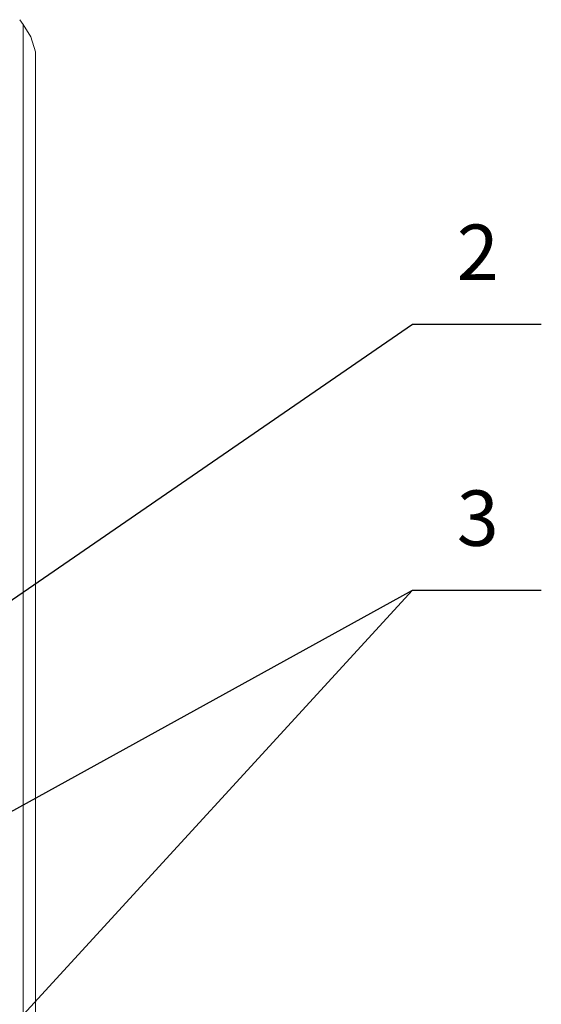
# Model space of a CAD drawing. Units: millimetres. Extents: x 0 to 8831, y 0 to 390.
# Drawn here: x 6558 to 6582, y 197 to 242 of the extents above; entities that cross this region are included whole.
import ezdxf

# ---------------------------------------------------------------- set-up
doc = ezdxf.new("R2010")
doc.units = ezdxf.units.MM
doc.layers.add('1 Основная', color=30, linetype='Continuous', lineweight=50)
doc.layers.add('СИМВОЛЫ', color=6, linetype='Continuous', lineweight=25)
doc.styles.add('TEXT', font='isocpeur.ttf')

msp = doc.modelspace()

# ---------------------------------------------------------------- linework, layer by layer
at = {"layer": '1 Основная', "linetype": 'Continuous', "lineweight": 0, "ltscale": 4}
msp.add_line((6558.282, 241.748), (6558.44, 241.524), dxfattribs=at)
for points in [[(6558.778, 94.35), (6558.44, 93.796), (6558.44, 241.524), (6558.778, 240.97)], [(6559, 240.298), (6559, 95.017), (6559, 240.303), (6558.778, 240.97)]]:
    msp.add_lwpolyline(points, dxfattribs=at)
at = {"layer": 'СИМВОЛЫ', "color": 6}
for p, q in [((6545.5, 207), (6576, 228)), ((6576, 228), (6581.812, 228)), ((6528, 189.5), (6576, 216)), ((6554, 192), (6576, 216)), ((6576, 216), (6581.812, 216))]:
    msp.add_line(p, q, dxfattribs=at)

# ---------------------------------------------------------------- texts
at = {"layer": 'СИМВОЛЫ', "color": 7, "style": 'TEXT'}
for s, p in [('2', (6578, 230)), ('3', (6578, 218))]:
    msp.add_text(s, height=2.5, dxfattribs=at).set_placement(p)

doc.saveas('drawing.dxf')
